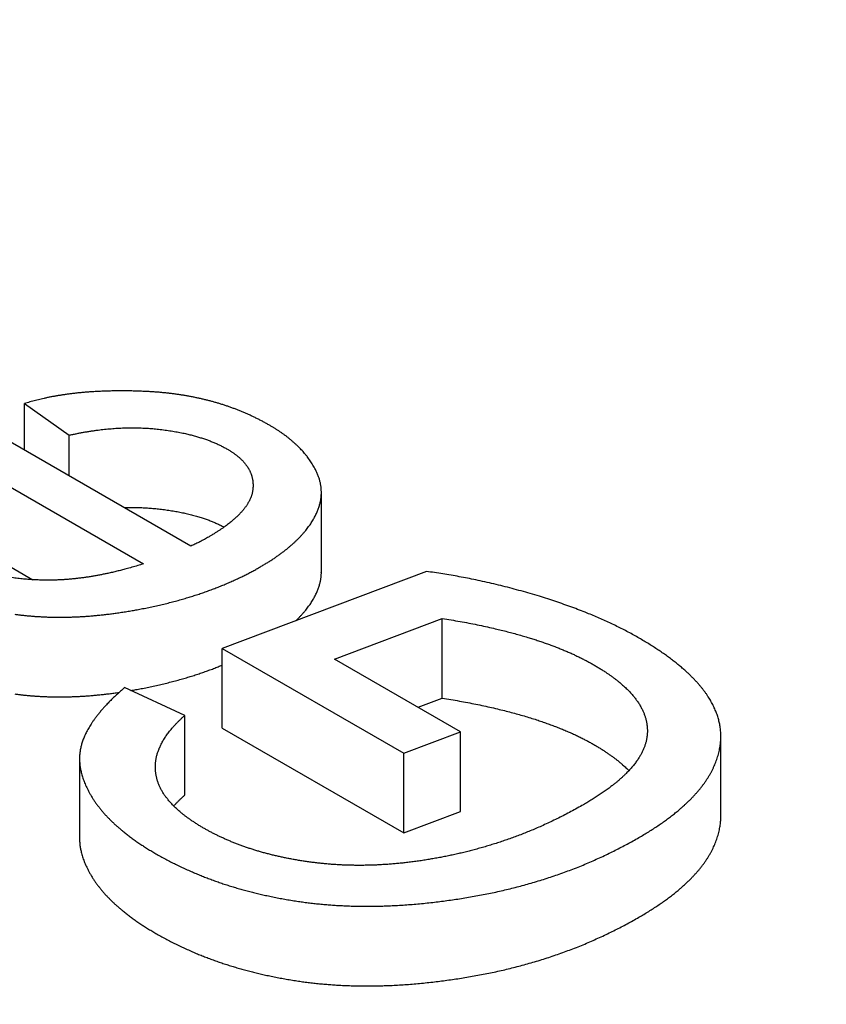
# Model space of a CAD drawing. Units: millimetres. Extents: x -66 to 845, y -670 to 142.
# Drawn here: x 511 to 513, y -574 to -572 of the extents above; entities that cross this region are included whole.
import ezdxf

# ---------------------------------------------------------------- set-up
doc = ezdxf.new("R2010")
doc.units = ezdxf.units.MM

msp = doc.modelspace()

# ---------------------------------------------------------------- linework, layer by layer
at = {"color": 7, "linetype": 'Continuous', "lineweight": 25}
for p, q in [((511.4945, -572.8769), (511.5859, -572.9417)), ((511.4945, -572.9724), (511.4945, -572.8769)), ((511.8348, -573.1689), (511.3822, -572.9076)), ((511.5859, -573.0252), (511.5859, -572.9417)), ((511.3932, -573.0062), (511.7382, -573.2053)), ((512.1025, -573.2223), (512.1025, -573.0589)), ((511.3932, -573.1695), (511.5118, -573.238)), ((512.3175, -573.221), (511.8996, -573.3788)), ((512.1294, -573.4005), (512.35, -573.3173)), ((512.35, -573.4806), (512.35, -573.3173)), ((511.8996, -573.3788), (512.2712, -573.5933)), ((511.8996, -573.5421), (511.8996, -573.3788)), ((512.3876, -573.5495), (512.1294, -573.4005)), ((511.8227, -573.5161), (511.6994, -573.459)), ((512.3005, -573.4992), (512.35, -573.4806)), ((511.8227, -573.6794), (511.8227, -573.5161)), ((511.8996, -573.5421), (512.2712, -573.7566)), ((512.2712, -573.5933), (512.3876, -573.5495)), ((512.3876, -573.7128), (512.3876, -573.5495)), ((512.9207, -573.7222), (512.9207, -573.5589)), ((512.2712, -573.7566), (512.2712, -573.5933)), ((511.6072, -573.6047), (511.6072, -573.768)), ((512.2712, -573.7566), (512.3876, -573.7128))]:
    msp.add_line(p, q, dxfattribs=at)
for points, knots in [([(601.2401, -582.8946), (601.2328, -582.7525), (601.2029, -582.1708), (601.1019, -581.1506), (600.9366, -579.8348), (600.7205, -578.5211), (600.4579, -577.2099), (600.1476, -575.9018), (599.7902, -574.5972), (599.3855, -573.2968), (598.9336, -572.0009), (598.4347, -570.7103), (597.8889, -569.4253), (597.2964, -568.1467), (596.6572, -566.875), (595.9718, -565.6108), (595.2402, -564.3548), (594.4628, -563.1074), (593.6398, -561.8694), (592.7717, -560.6413), (591.8587, -559.4238), (590.9013, -558.2175), (589.8998, -557.0229), (588.8548, -555.8407), (587.7667, -554.6714), (586.6361, -553.5156), (585.4634, -552.3739), (584.2491, -551.2469), (582.994, -550.135), (581.6985, -549.0388), (580.3633, -547.9588), (578.9889, -546.8956), (577.5761, -545.8496), (576.1255, -544.8213), (574.6378, -543.8111), (573.1136, -542.8196), (571.5537, -541.8471), (569.9588, -540.8941), (568.3297, -539.9611), (566.667, -539.0484), (564.9715, -538.1565), (563.2441, -537.2857), (561.4855, -536.4363), (559.6964, -535.6089), (557.8778, -534.8037), (556.0304, -534.0211), (554.1551, -533.2615), (552.2527, -532.5251), (550.324, -531.8122), (548.37, -531.1232), (546.3914, -530.4584), (544.3893, -529.8181), (542.3644, -529.2025), (540.3177, -528.6118), (538.2501, -528.0464), (536.1625, -527.5065), (534.0558, -526.9924), (531.9311, -526.5041), (529.7891, -526.042), (527.6309, -525.6062), (525.4575, -525.197), (523.2697, -524.8144), (521.0686, -524.4587), (518.8551, -524.1301), (516.6302, -523.8284), (514.3948, -523.5548), (512.251, -523.3169), (510.8487, -523.1839), (510.1979, -523.1221)], [0, 0, 0, 0, 0.004899, 0.02005, 0.035204, 0.050364, 0.065532, 0.080708, 0.095894, 0.111092, 0.126302, 0.141524, 0.156759, 0.172008, 0.187271, 0.202546, 0.217834, 0.233134, 0.248446, 0.263769, 0.279102, 0.294445, 0.309796, 0.325154, 0.34052, 0.355892, 0.371268, 0.38665, 0.402035, 0.417424, 0.432815, 0.448209, 0.463604, 0.479, 0.494397, 0.509795, 0.525193, 0.54059, 0.555988, 0.571384, 0.586781, 0.602176, 0.61757, 0.632963, 0.648356, 0.663746, 0.679136, 0.694525, 0.709912, 0.725298, 0.740683, 0.756066, 0.771448, 0.786829, 0.802209, 0.817588, 0.832965, 0.848342, 0.863718, 0.879092, 0.894466, 0.909839, 0.925211, 0.940582, 0.955952, 0.971322, 0.986692, 1, 1, 1, 1]), ([(522.1132, -575.8413), (522.1059, -575.8247), (522.0464, -575.6895), (521.9225, -575.4374), (521.7405, -575.0854), (521.5444, -574.7358), (521.336, -574.3885), (521.1147, -574.0437), (520.8809, -573.7015), (520.6346, -573.3623), (520.3759, -573.026), (520.105, -572.6929), (519.8219, -572.3631), (519.5268, -572.0368), (519.2198, -571.7142), (518.9011, -571.3954), (518.5707, -571.0806), (518.229, -570.7699), (517.8759, -570.4635), (517.5117, -570.1615), (517.1366, -569.864), (516.7507, -569.5713), (516.3543, -569.2833), (515.9474, -569.0004), (515.5303, -568.7225), (515.1032, -568.4498), (514.6662, -568.1825), (514.2197, -567.9206), (513.7637, -567.6643), (513.2985, -567.4136), (512.8243, -567.1688), (512.3413, -566.9299), (511.8498, -566.6969), (511.3496, -566.4703), (510.9269, -566.2854), (510.668, -566.1786), (510.5814, -566.1429)], [0, 0, 0, 0, 0.004251, 0.034689, 0.065152, 0.095637, 0.126146, 0.156676, 0.187226, 0.217795, 0.248382, 0.278985, 0.309603, 0.340234, 0.370877, 0.40153, 0.432192, 0.462862, 0.493538, 0.524219, 0.554905, 0.585594, 0.616285, 0.646979, 0.677674, 0.708369, 0.739064, 0.769759, 0.800454, 0.831147, 0.861839, 0.892529, 0.923217, 0.953904, 0.984588, 1, 1, 1, 1]), ([(511.7399, -572.852), (511.7361, -572.8518), (511.7285, -572.8515), (511.7173, -572.8512), (511.7061, -572.851), (511.6951, -572.8509), (511.6843, -572.851), (511.6736, -572.8511), (511.6631, -572.8514), (511.653, -572.8517), (511.6435, -572.8522), (511.6344, -572.8527), (511.6254, -572.8533), (511.6166, -572.854), (511.6078, -572.8548), (511.5992, -572.8557), (511.5911, -572.8567), (511.5834, -572.8577), (511.5761, -572.8587), (511.569, -572.8598), (511.5619, -572.8609), (511.555, -572.8621), (511.5481, -572.8634), (511.5413, -572.8648), (511.5348, -572.8662), (511.5286, -572.8676), (511.5228, -572.869), (511.517, -572.8705), (511.5112, -572.872), (511.5056, -572.8736), (511.5, -572.8752), (511.4963, -572.8763), (511.4945, -572.8769)], [0, 0, 0, 0, 0.045342, 0.090049, 0.134134, 0.177612, 0.220497, 0.262805, 0.304553, 0.345757, 0.382306, 0.418444, 0.454184, 0.489538, 0.524523, 0.559151, 0.593438, 0.623172, 0.652667, 0.681935, 0.710985, 0.73983, 0.768481, 0.79695, 0.825248, 0.850524, 0.875681, 0.900727, 0.925674, 0.950528, 0.975301, 1, 1, 1, 1]), ([(511.9963, -572.9213), (511.9942, -572.9201), (511.9899, -572.9177), (511.9834, -572.9141), (511.9768, -572.9107), (511.9702, -572.9073), (511.9635, -572.9041), (511.9569, -572.901), (511.9504, -572.898), (511.9439, -572.8952), (511.9373, -572.8925), (511.9307, -572.8899), (511.9241, -572.8873), (511.9174, -572.8849), (511.9106, -572.8825), (511.9038, -572.8802), (511.8969, -572.878), (511.89, -572.8759), (511.8831, -572.8739), (511.8762, -572.872), (511.8692, -572.8702), (511.8621, -572.8685), (511.8549, -572.8668), (511.8477, -572.8652), (511.8403, -572.8637), (511.8329, -572.8623), (511.8255, -572.8609), (511.8181, -572.8597), (511.8106, -572.8586), (511.8031, -572.8575), (511.7955, -572.8565), (511.7878, -572.8556), (511.78, -572.8548), (511.7721, -572.854), (511.7641, -572.8534), (511.7561, -572.8528), (511.748, -572.8524), (511.7426, -572.8521), (511.7399, -572.852)], [0, 0, 0, 0, 0.03115, 0.062048, 0.092708, 0.123139, 0.153355, 0.183366, 0.211486, 0.239446, 0.267257, 0.294928, 0.322472, 0.3499, 0.377222, 0.40445, 0.431596, 0.458671, 0.485205, 0.511694, 0.538148, 0.564579, 0.591478, 0.618378, 0.645289, 0.672224, 0.699195, 0.725731, 0.752324, 0.778985, 0.805726, 0.833106, 0.860591, 0.888194, 0.915925, 0.943796, 0.971817, 1, 1, 1, 1]), ([(511.5859, -572.9417), (511.5883, -572.9412), (511.5931, -572.9401), (511.6004, -572.9386), (511.6077, -572.9372), (511.6151, -572.9358), (511.6225, -572.9345), (511.63, -572.9333), (511.6375, -572.9322), (511.6448, -572.9312), (511.6517, -572.9304), (511.6583, -572.9296), (511.665, -572.929), (511.6717, -572.9284), (511.6784, -572.9279), (511.6852, -572.9274), (511.692, -572.9271), (511.6984, -572.9268), (511.7046, -572.9267), (511.7104, -572.9266), (511.7162, -572.9265), (511.7221, -572.9266), (511.7279, -572.9267), (511.7337, -572.9269), (511.7395, -572.9271), (511.7453, -572.9274), (511.7512, -572.9278), (511.7571, -572.9283), (511.763, -572.9289), (511.7669, -572.9293), (511.7689, -572.9295)], [0, 0, 0, 0, 0.0413632, 0.0827325, 0.124101, 0.1654632, 0.2070488, 0.2486427, 0.2902355, 0.3318198, 0.3680436, 0.4042742, 0.4405042, 0.4767271, 0.5131899, 0.549661, 0.5861315, 0.6225933, 0.6537595, 0.6849317, 0.7161036, 0.7472694, 0.7785629, 0.8098564, 0.8409071, 0.8719577, 0.9039646, 0.9359789, 0.9679932, 1, 1, 1, 1]), ([(511.7689, -572.9295), (511.7712, -572.9297), (511.7756, -572.9303), (511.7823, -572.9311), (511.7888, -572.932), (511.7951, -572.933), (511.8012, -572.934), (511.8071, -572.9351), (511.8129, -572.9362), (511.8185, -572.9373), (511.8237, -572.9384), (511.8287, -572.9396), (511.8333, -572.9407), (511.8378, -572.9418), (511.8422, -572.943), (511.8466, -572.9442), (511.8508, -572.9455), (511.855, -572.9468), (511.8591, -572.9481), (511.8631, -572.9494), (511.867, -572.9508), (511.8709, -572.9522), (511.8747, -572.9536), (511.8784, -572.9551), (511.8821, -572.9566), (511.8857, -572.9582), (511.8893, -572.9598), (511.8929, -572.9614), (511.8964, -572.9632), (511.9, -572.9649), (511.9034, -572.9667), (511.9068, -572.9686), (511.909, -572.9698), (511.9101, -572.9704)], [0, 0, 0, 0, 0.043148, 0.085503, 0.127065, 0.167832, 0.207803, 0.246282, 0.283988, 0.320924, 0.357131, 0.388891, 0.420156, 0.450968, 0.481367, 0.511391, 0.541081, 0.570472, 0.599594, 0.628473, 0.657135, 0.685607, 0.713917, 0.742089, 0.770151, 0.798127, 0.826028, 0.855181, 0.884264, 0.913282, 0.94224, 0.971144, 1, 1, 1, 1]), ([(512.0903, -573.0119), (512.0895, -573.0104), (512.0879, -573.0074), (512.0853, -573.0029), (512.0825, -572.9985), (512.0796, -572.9941), (512.0765, -572.9897), (512.0733, -572.9854), (512.07, -572.9813), (512.0666, -572.9773), (512.0632, -572.9734), (512.0596, -572.9696), (512.0559, -572.9659), (512.0521, -572.9621), (512.0481, -572.9584), (512.044, -572.9548), (512.0397, -572.9512), (512.0353, -572.9476), (512.0308, -572.944), (512.0261, -572.9405), (512.0213, -572.9372), (512.0165, -572.9339), (512.0116, -572.9307), (512.0067, -572.9275), (512.0016, -572.9244), (511.9981, -572.9224), (511.9963, -572.9213)], [0, 0, 0, 0, 0.044398, 0.088691, 0.132899, 0.177041, 0.221138, 0.265208, 0.309274, 0.349681, 0.390119, 0.430605, 0.471155, 0.511787, 0.552519, 0.593368, 0.634352, 0.675491, 0.716801, 0.758301, 0.800009, 0.839542, 0.879292, 0.919275, 0.959506, 1, 1, 1, 1]), ([(511.9101, -572.9704), (511.9109, -572.9709), (511.9126, -572.9719), (511.9151, -572.9734), (511.9175, -572.975), (511.9198, -572.9765), (511.9221, -572.978), (511.9243, -572.9796), (511.9264, -572.9812), (511.9285, -572.9827), (511.9306, -572.9844), (511.9326, -572.986), (511.9345, -572.9877), (511.9363, -572.9893), (511.9381, -572.991), (511.9398, -572.9927), (511.9415, -572.9944), (511.943, -572.9961), (511.9445, -572.9978), (511.946, -572.9996), (511.9474, -573.0013), (511.9487, -573.0031), (511.9499, -573.0048), (511.9511, -573.0065), (511.9522, -573.0082), (511.9532, -573.0099), (511.9542, -573.0117), (511.9552, -573.0135), (511.9561, -573.0154), (511.957, -573.0174), (511.9578, -573.0193), (511.9586, -573.0213), (511.9592, -573.0232), (511.9598, -573.0252), (511.9604, -573.0271), (511.9609, -573.0291), (511.9613, -573.0311), (511.9617, -573.0331), (511.962, -573.0352), (511.9622, -573.0373), (511.9624, -573.0394), (511.9625, -573.0415), (511.9626, -573.0437), (511.9626, -573.0459), (511.9625, -573.0481), (511.9624, -573.0504), (511.9622, -573.0519), (511.9622, -573.0526)], [0, 0, 0, 0, 0.0232668, 0.0463053, 0.0691179, 0.0917069, 0.1140742, 0.1362216, 0.1581511, 0.1798641, 0.2023805, 0.2246658, 0.2467412, 0.2686325, 0.2903658, 0.3119669, 0.3334617, 0.3548756, 0.3762342, 0.3975625, 0.4188825, 0.4402102, 0.4603403, 0.4805042, 0.5007151, 0.5209861, 0.5413304, 0.5630024, 0.5847874, 0.6067052, 0.6287837, 0.6510519, 0.6735394, 0.6949696, 0.7166463, 0.7385949, 0.7608409, 0.7834095, 0.8063173, 0.8295655, 0.8531538, 0.8770822, 0.9013512, 0.9255185, 0.9500151, 0.974842, 1, 1, 1, 1]), ([(512.0856, -573.1152), (512.0863, -573.1139), (512.0877, -573.1115), (512.0897, -573.1078), (512.0915, -573.1042), (512.0932, -573.1005), (512.0948, -573.0969), (512.0961, -573.0933), (512.0974, -573.0897), (512.0985, -573.0861), (512.0994, -573.0827), (512.1002, -573.0794), (512.1009, -573.0762), (512.1014, -573.073), (512.1018, -573.0698), (512.1022, -573.0666), (512.1024, -573.0634), (512.1025, -573.0603), (512.1025, -573.0571), (512.1023, -573.0539), (512.1021, -573.0507), (512.1018, -573.0476), (512.1013, -573.0444), (512.1008, -573.0412), (512.1001, -573.0381), (512.0993, -573.0349), (512.0984, -573.0317), (512.0974, -573.0284), (512.0962, -573.0251), (512.0949, -573.0218), (512.0935, -573.0185), (512.092, -573.0152), (512.0909, -573.013), (512.0903, -573.0119)], [0, 0, 0, 0, 0.036765, 0.073269, 0.109527, 0.145553, 0.181362, 0.216336, 0.251131, 0.285761, 0.320242, 0.350915, 0.381493, 0.411987, 0.442408, 0.472769, 0.50308, 0.533354, 0.563602, 0.593837, 0.624069, 0.654312, 0.684578, 0.714877, 0.745223, 0.775626, 0.8061, 0.838113, 0.87023, 0.902464, 0.934828, 0.967336, 1, 1, 1, 1]), ([(511.9622, -573.0526), (511.9621, -573.0533), (511.9619, -573.0547), (511.9616, -573.0567), (511.9612, -573.0588), (511.9607, -573.0609), (511.9602, -573.063), (511.9595, -573.0651), (511.9588, -573.0671), (511.9581, -573.0691), (511.9573, -573.0711), (511.9564, -573.073), (511.9555, -573.075), (511.9545, -573.077), (511.9534, -573.079), (511.9522, -573.081), (511.951, -573.0831), (511.9497, -573.0852), (511.9482, -573.0872), (511.9467, -573.0893), (511.945, -573.0916), (511.9431, -573.094), (511.941, -573.0966), (511.9387, -573.0992), (511.9364, -573.1017), (511.9341, -573.1041), (511.9318, -573.1065), (511.9293, -573.1088), (511.9268, -573.1112), (511.9241, -573.1136), (511.9211, -573.1162), (511.9178, -573.119), (511.9141, -573.122), (511.9101, -573.125), (511.906, -573.1281), (511.9015, -573.1313), (511.8968, -573.1345), (511.8918, -573.1379), (511.8866, -573.1412), (511.8812, -573.1446), (511.8755, -573.1481), (511.8715, -573.1504), (511.8695, -573.1515)], [0, 0, 0, 0, 0.017724, 0.035614, 0.05367, 0.071895, 0.090289, 0.108854, 0.127591, 0.14492, 0.1624, 0.180049, 0.19789, 0.215944, 0.234235, 0.252787, 0.271621, 0.290762, 0.310232, 0.330053, 0.350246, 0.374549, 0.399428, 0.424918, 0.451052, 0.473757, 0.496973, 0.520722, 0.545036, 0.569944, 0.595479, 0.62642, 0.658328, 0.691254, 0.725254, 0.761088, 0.798073, 0.8362, 0.875462, 0.915854, 0.957369, 1, 1, 1, 1]), ([(511.6984, -573.0901), (511.7001, -573.0901), (511.7039, -573.09), (511.7098, -573.0899), (511.7161, -573.0898), (511.7224, -573.0899), (511.7287, -573.09), (511.7347, -573.0902), (511.7406, -573.0905), (511.7463, -573.0908), (511.752, -573.0912), (511.7576, -573.0917), (511.7633, -573.0922), (511.767, -573.0926), (511.7689, -573.0928)], [0, 0, 0, 0, 0.071966, 0.161437, 0.250552, 0.339354, 0.427888, 0.516199, 0.596994, 0.677676, 0.758281, 0.838846, 0.919406, 1, 1, 1, 1]), ([(511.7689, -573.0928), (511.7709, -573.093), (511.775, -573.0935), (511.781, -573.0943), (511.787, -573.0951), (511.7928, -573.096), (511.7986, -573.0969), (511.8042, -573.0979), (511.8097, -573.0989), (511.8151, -573.0999), (511.8205, -573.1011), (511.8258, -573.1022), (511.8311, -573.1035), (511.8363, -573.1048), (511.8414, -573.1061), (511.8465, -573.1075), (511.8514, -573.109), (511.8561, -573.1104), (511.8605, -573.1118), (511.8646, -573.1132), (511.8686, -573.1147), (511.8726, -573.1162), (511.8766, -573.1177), (511.8804, -573.1193), (511.8842, -573.1209), (511.888, -573.1225), (511.8918, -573.1243), (511.8956, -573.1261), (511.8993, -573.1279), (511.9019, -573.1292), (511.9032, -573.1299), (511.9033, -573.13)], [0, 0, 0, 0, 0.041293, 0.082162, 0.122618, 0.162675, 0.202349, 0.240953, 0.279214, 0.317147, 0.354765, 0.392842, 0.430623, 0.468125, 0.505364, 0.542358, 0.579123, 0.615678, 0.647505, 0.679196, 0.710764, 0.742221, 0.773579, 0.804851, 0.836049, 0.867186, 0.899754, 0.932283, 0.964788, 0.997284, 1, 1, 1, 1]), ([(511.9778, -573.2114), (511.9801, -573.21), (511.9846, -573.2074), (511.9913, -573.2033), (511.9977, -573.1993), (512.004, -573.1952), (512.0101, -573.191), (512.0159, -573.1869), (512.0215, -573.1828), (512.0267, -573.1789), (512.0316, -573.175), (512.0364, -573.1711), (512.041, -573.1671), (512.0454, -573.1632), (512.0497, -573.1592), (512.0538, -573.1552), (512.0578, -573.1512), (512.0616, -573.1472), (512.0652, -573.1431), (512.0687, -573.139), (512.072, -573.135), (512.075, -573.131), (512.0779, -573.1271), (512.0806, -573.1231), (512.0832, -573.1192), (512.0848, -573.1165), (512.0856, -573.1152)], [0, 0, 0, 0, 0.048657, 0.0968364, 0.1445534, 0.1918236, 0.2386629, 0.2850878, 0.3311151, 0.3729723, 0.4145234, 0.4557822, 0.4967629, 0.5374799, 0.5779478, 0.6181814, 0.658196, 0.6980069, 0.7376296, 0.7770799, 0.8163738, 0.8532937, 0.8901024, 0.9268138, 0.9634417, 1, 1, 1, 1]), ([(511.8695, -573.1515), (511.8681, -573.1524), (511.8653, -573.154), (511.8608, -573.1564), (511.8561, -573.1589), (511.8516, -573.1612), (511.8473, -573.1633), (511.8432, -573.1652), (511.8391, -573.1671), (511.8362, -573.1683), (511.8348, -573.1689)], [0, 0, 0, 0, 0.129958, 0.263461, 0.400837, 0.541705, 0.654254, 0.768079, 0.883267, 1, 1, 1, 1]), ([(511.5165, -573.2382), (511.5145, -573.2381), (511.5105, -573.2379), (511.5045, -573.2375), (511.4985, -573.237), (511.4926, -573.2365), (511.4866, -573.2359), (511.4806, -573.2353), (511.4747, -573.2345), (511.4687, -573.2337), (511.4628, -573.2328), (511.4572, -573.2319), (511.4519, -573.231), (511.4468, -573.23), (511.4417, -573.229), (511.4367, -573.2279), (511.4317, -573.2268), (511.4268, -573.2256), (511.4219, -573.2243), (511.4171, -573.223), (511.4123, -573.2217), (511.4075, -573.2202), (511.4029, -573.2187), (511.3985, -573.2173), (511.3943, -573.2158), (511.3904, -573.2144), (511.3866, -573.2129), (511.3828, -573.2115), (511.3789, -573.2099), (511.3749, -573.2081), (511.3708, -573.2063), (511.3667, -573.2044), (511.3628, -573.2025), (511.3588, -573.2005), (511.355, -573.1985), (511.3512, -573.1964), (511.3487, -573.195), (511.3475, -573.1943)], [0, 0, 0, 0, 0.031861, 0.063729, 0.0956, 0.127468, 0.159327, 0.191488, 0.223659, 0.255833, 0.288003, 0.320163, 0.3484, 0.376642, 0.404885, 0.433121, 0.461361, 0.489607, 0.517852, 0.546092, 0.574333, 0.60258, 0.630828, 0.659069, 0.683293, 0.707522, 0.731754, 0.755984, 0.780208, 0.807591, 0.83498, 0.86237, 0.889753, 0.917312, 0.944876, 0.972441, 1, 1, 1, 1]), ([(511.7382, -573.2053), (511.7342, -573.2066), (511.7264, -573.209), (511.7144, -573.2125), (511.7034, -573.2156), (511.6932, -573.2183), (511.6839, -573.2206), (511.6746, -573.2228), (511.6658, -573.2248), (511.6576, -573.2265), (511.65, -573.228), (511.6424, -573.2295), (511.6347, -573.2308), (511.6269, -573.2321), (511.6191, -573.2332), (511.6112, -573.2343), (511.6036, -573.2352), (511.5963, -573.236), (511.5892, -573.2367), (511.5821, -573.2373), (511.5757, -573.2378), (511.5701, -573.2381), (511.5653, -573.2383), (511.5605, -573.2385), (511.5558, -573.2387), (511.551, -573.2388), (511.5458, -573.2389), (511.5403, -573.2389), (511.5343, -573.2388), (511.5284, -573.2387), (511.5224, -573.2385), (511.5185, -573.2383), (511.5165, -573.2382)], [0, 0, 0, 0, 0.0576866, 0.1153793, 0.1730639, 0.2165462, 0.2600368, 0.3035259, 0.3470062, 0.3815602, 0.4161201, 0.4506792, 0.4852322, 0.5200007, 0.5547771, 0.5895525, 0.6243197, 0.6552594, 0.6862061, 0.7171521, 0.7480909, 0.7688201, 0.7895505, 0.8102797, 0.8308178, 0.8513573, 0.8718954, 0.8975109, 0.923135, 0.9487616, 0.974385, 1, 1, 1, 1]), ([(511.7364, -573.2972), (511.7406, -573.2964), (511.749, -573.2947), (511.7614, -573.2921), (511.7737, -573.2893), (511.7858, -573.2864), (511.7977, -573.2834), (511.8094, -573.2802), (511.8207, -573.277), (511.8314, -573.2738), (511.8417, -573.2706), (511.8519, -573.2673), (511.862, -573.2638), (511.8719, -573.2603), (511.8816, -573.2567), (511.8913, -573.253), (511.9008, -573.2491), (511.9101, -573.2452), (511.9193, -573.2411), (511.9284, -573.237), (511.9372, -573.2328), (511.9457, -573.2287), (511.9539, -573.2245), (511.962, -573.2202), (511.97, -573.2158), (511.9752, -573.2128), (511.9778, -573.2114)], [0, 0, 0, 0, 0.046611, 0.092908, 0.13891, 0.184639, 0.230116, 0.275363, 0.320401, 0.361521, 0.4025, 0.443356, 0.484104, 0.524763, 0.565348, 0.605877, 0.646366, 0.686832, 0.727292, 0.767761, 0.808257, 0.846477, 0.884748, 0.923084, 0.961497, 1, 1, 1, 1]), ([(512.0856, -573.2785), (512.0863, -573.2772), (512.0877, -573.2748), (512.0897, -573.2712), (512.0915, -573.2675), (512.0932, -573.2638), (512.0948, -573.2602), (512.0961, -573.2566), (512.0974, -573.253), (512.0985, -573.2494), (512.0994, -573.246), (512.1002, -573.2427), (512.1009, -573.2395), (512.1014, -573.2363), (512.1018, -573.2331), (512.1022, -573.2299), (512.1024, -573.2267), (512.1025, -573.2242), (512.1024, -573.2227), (512.1024, -573.2223)], [0, 0, 0, 0, 0.067359, 0.134241, 0.200672, 0.266678, 0.332288, 0.396366, 0.460116, 0.523564, 0.586739, 0.642938, 0.698962, 0.754832, 0.81057, 0.866195, 0.921731, 0.977198, 1, 1, 1, 1]), ([(512.549, -573.2719), (512.5428, -573.27), (512.5304, -573.2663), (512.5117, -573.261), (512.4931, -573.2559), (512.4745, -573.2511), (512.4559, -573.2466), (512.4374, -573.2423), (512.4194, -573.2384), (512.4019, -573.2349), (512.385, -573.2316), (512.3681, -573.2287), (512.3513, -573.2259), (512.3344, -573.2233), (512.3232, -573.2218), (512.3175, -573.221)], [0, 0, 0, 0, 0.084819, 0.168675, 0.251601, 0.333629, 0.414796, 0.495137, 0.57469, 0.646956, 0.718625, 0.789729, 0.860304, 0.930382, 1, 1, 1, 1]), ([(512.7534, -573.3577), (512.7497, -573.3556), (512.7424, -573.3515), (512.7312, -573.3453), (512.7197, -573.3393), (512.708, -573.3335), (512.6961, -573.3277), (512.684, -573.3222), (512.6718, -573.3167), (512.6594, -573.3114), (512.6459, -573.3058), (512.6313, -573.3001), (512.6155, -573.2941), (512.5994, -573.2883), (512.5829, -573.2827), (512.5661, -573.2772), (512.5547, -573.2737), (512.549, -573.2719)], [0, 0, 0, 0, 0.060759, 0.121628, 0.18264, 0.24383, 0.30523, 0.36577, 0.426577, 0.487679, 0.549109, 0.622708, 0.696862, 0.77162, 0.847032, 0.923143, 1, 1, 1, 1]), ([(512.0503, -573.3219), (512.0514, -573.3208), (512.054, -573.3183), (512.0577, -573.3145), (512.0616, -573.3105), (512.0652, -573.3064), (512.0687, -573.3023), (512.072, -573.2983), (512.075, -573.2943), (512.0779, -573.2904), (512.0806, -573.2864), (512.0832, -573.2825), (512.0848, -573.2798), (512.0856, -573.2785)], [0, 0, 0, 0, 0.082311, 0.178485, 0.274169, 0.369401, 0.464219, 0.55866, 0.647396, 0.735865, 0.824099, 0.912133, 1, 1, 1, 1]), ([(511.4748, -573.3087), (511.4771, -573.309), (511.4818, -573.3096), (511.489, -573.3105), (511.4961, -573.3113), (511.5033, -573.3119), (511.5105, -573.3126), (511.5182, -573.3131), (511.5264, -573.3136), (511.535, -573.3141), (511.5437, -573.3144), (511.5525, -573.3146), (511.5614, -573.3147), (511.5704, -573.3147), (511.5794, -573.3146), (511.5885, -573.3144), (511.5977, -573.3141), (511.6069, -573.3137), (511.6162, -573.3131), (511.6255, -573.3125), (511.6349, -573.3117), (511.6443, -573.3108), (511.6538, -573.3099), (511.6633, -573.3088), (511.6729, -573.3076), (511.6828, -573.3063), (511.6932, -573.3047), (511.7039, -573.3031), (511.7147, -573.3013), (511.7256, -573.2993), (511.7328, -573.2979), (511.7364, -573.2972)], [0, 0, 0, 0, 0.02731, 0.054635, 0.081986, 0.109374, 0.136807, 0.164297, 0.196782, 0.229376, 0.262096, 0.294956, 0.32865, 0.362524, 0.396594, 0.430876, 0.465386, 0.500139, 0.53515, 0.570433, 0.606002, 0.641871, 0.678054, 0.714564, 0.751412, 0.788612, 0.829951, 0.871745, 0.914009, 0.956756, 1, 1, 1, 1]), ([(512.35, -573.3173), (512.3561, -573.3183), (512.3684, -573.3202), (512.3865, -573.3234), (512.4043, -573.3267), (512.4216, -573.3301), (512.4386, -573.3337), (512.454, -573.3372), (512.4679, -573.3405), (512.4804, -573.3436), (512.4926, -573.3468), (512.5046, -573.35), (512.5164, -573.3534), (512.5274, -573.3567), (512.5376, -573.3599), (512.5471, -573.3629), (512.5564, -573.3661), (512.5655, -573.3693), (512.5744, -573.3726), (512.5831, -573.3758), (512.5915, -573.3792), (512.5998, -573.3826), (512.6079, -573.3861), (512.616, -573.3896), (512.6239, -573.3933), (512.6316, -573.397), (512.6392, -573.4008), (512.6466, -573.4046), (512.6538, -573.4085), (512.6584, -573.4112), (512.6608, -573.4125)], [0, 0, 0, 0, 0.054083, 0.107295, 0.159654, 0.21118, 0.26189, 0.311807, 0.350484, 0.388695, 0.426451, 0.463764, 0.500645, 0.537107, 0.567971, 0.598545, 0.62884, 0.658863, 0.688625, 0.717609, 0.746358, 0.774882, 0.80319, 0.831864, 0.860333, 0.888608, 0.916702, 0.944624, 0.972386, 1, 1, 1, 1]), ([(512.9187, -573.5819), (512.919, -573.5804), (512.9195, -573.5773), (512.92, -573.5727), (512.9204, -573.5681), (512.9207, -573.5635), (512.9207, -573.559), (512.9207, -573.5545), (512.9204, -573.55), (512.9201, -573.5455), (512.9195, -573.541), (512.9188, -573.5365), (512.918, -573.532), (512.9169, -573.5275), (512.9157, -573.5229), (512.9144, -573.5184), (512.9129, -573.5139), (512.9112, -573.5094), (512.9094, -573.5049), (512.9074, -573.5005), (512.9053, -573.496), (512.903, -573.4915), (512.9005, -573.4871), (512.8979, -573.4826), (512.895, -573.478), (512.8919, -573.4733), (512.8884, -573.4684), (512.8848, -573.4636), (512.881, -573.4587), (512.8768, -573.4538), (512.8725, -573.4488), (512.8678, -573.4436), (512.8628, -573.4385), (512.8577, -573.4335), (512.8524, -573.4284), (512.8464, -573.423), (512.8399, -573.4173), (512.8328, -573.4114), (512.8253, -573.4055), (512.8175, -573.3995), (512.8094, -573.3935), (512.8008, -573.3875), (512.792, -573.3815), (512.7828, -573.3755), (512.7733, -573.3696), (512.7635, -573.3636), (512.7568, -573.3597), (512.7534, -573.3577)], [0, 0, 0, 0, 0.0183469, 0.0366309, 0.0548594, 0.0730396, 0.091179, 0.1089617, 0.1267192, 0.1444586, 0.1621869, 0.1802731, 0.1983628, 0.2164636, 0.234583, 0.2527287, 0.2709082, 0.2891288, 0.3073981, 0.3257235, 0.3441121, 0.3625713, 0.3811083, 0.39973, 0.4184434, 0.4391423, 0.4599695, 0.4809338, 0.5020439, 0.5233084, 0.5460393, 0.5689629, 0.5920885, 0.6154253, 0.6389823, 0.6627682, 0.6911068, 0.7197884, 0.7488261, 0.7782323, 0.808631, 0.8394383, 0.8706658, 0.9023251, 0.934427, 0.966982, 1, 1, 1, 1]), ([(511.7364, -573.4605), (511.7406, -573.4597), (511.749, -573.458), (511.7614, -573.4554), (511.7737, -573.4526), (511.7858, -573.4497), (511.7977, -573.4467), (511.8094, -573.4435), (511.8207, -573.4403), (511.8314, -573.4371), (511.8417, -573.4339), (511.8519, -573.4306), (511.862, -573.4272), (511.8719, -573.4236), (511.8816, -573.42), (511.8909, -573.4164), (511.8969, -573.414), (511.8996, -573.4128)], [0, 0, 0, 0, 0.0726327, 0.1447745, 0.2164578, 0.2877155, 0.3585807, 0.4290868, 0.4992673, 0.5633425, 0.6271988, 0.6908622, 0.754359, 0.8177155, 0.8809578, 0.9441123, 1, 1, 1, 1]), ([(512.6608, -573.4125), (512.6631, -573.4138), (512.6677, -573.4165), (512.6744, -573.4206), (512.6809, -573.4248), (512.687, -573.4288), (512.6924, -573.4325), (512.6974, -573.4361), (512.7022, -573.4397), (512.707, -573.4433), (512.7114, -573.4469), (512.7156, -573.4503), (512.7195, -573.4537), (512.7233, -573.4572), (512.727, -573.4606), (512.7306, -573.4642), (512.734, -573.4677), (512.7373, -573.4713), (512.7403, -573.4747), (512.7429, -573.4779), (512.7453, -573.4809), (512.7475, -573.4839), (512.7497, -573.4869), (512.7518, -573.49), (512.7538, -573.4932), (512.7558, -573.4965), (512.7577, -573.4998), (512.7594, -573.5032), (512.7609, -573.5064), (512.7623, -573.5094), (512.7635, -573.5123), (512.7645, -573.5152), (512.7655, -573.5181), (512.7664, -573.5208), (512.7671, -573.5234), (512.7677, -573.5259), (512.7682, -573.5283), (512.7687, -573.5307), (512.7691, -573.5332), (512.7695, -573.5358), (512.7698, -573.5386), (512.7701, -573.5417), (512.7702, -573.5447), (512.7702, -573.5478), (512.7702, -573.5498), (512.7702, -573.5508)], [0, 0, 0, 0, 0.036071, 0.072148, 0.108224, 0.144293, 0.17335, 0.202414, 0.23148, 0.260543, 0.289598, 0.315637, 0.34168, 0.367724, 0.393762, 0.419806, 0.445855, 0.471904, 0.497947, 0.518786, 0.53963, 0.560475, 0.581319, 0.602157, 0.624534, 0.646918, 0.669305, 0.691689, 0.714065, 0.732903, 0.751746, 0.770591, 0.789433, 0.808271, 0.824056, 0.839842, 0.855626, 0.871244, 0.886863, 0.902481, 0.921981, 0.941486, 0.960994, 0.9805, 1, 1, 1, 1]), ([(511.4748, -573.472), (511.4771, -573.4723), (511.4818, -573.473), (511.489, -573.4738), (511.4961, -573.4746), (511.5033, -573.4753), (511.5105, -573.4759), (511.5182, -573.4764), (511.5264, -573.4769), (511.535, -573.4774), (511.5437, -573.4777), (511.5525, -573.4779), (511.5614, -573.478), (511.5704, -573.478), (511.5794, -573.4779), (511.5885, -573.4777), (511.5977, -573.4774), (511.6069, -573.477), (511.6162, -573.4764), (511.6255, -573.4758), (511.6349, -573.475), (511.6443, -573.4741), (511.6538, -573.4732), (511.6633, -573.4721), (511.6729, -573.4709), (511.6812, -573.4698), (511.6864, -573.469), (511.6884, -573.4687)], [0, 0, 0, 0, 0.0336559, 0.0673306, 0.101037, 0.1347877, 0.1685955, 0.202473, 0.2425063, 0.2826741, 0.3229964, 0.3634929, 0.4050156, 0.4467603, 0.4887469, 0.530995, 0.5735238, 0.616352, 0.6594978, 0.7029791, 0.7468134, 0.7910175, 0.8356079, 0.8806006, 0.9260111, 0.9718546, 1, 1, 1, 1]), ([(511.6994, -573.459), (511.6965, -573.4615), (511.6908, -573.4665), (511.6826, -573.474), (511.6748, -573.4814), (511.6674, -573.4888), (511.6609, -573.4956), (511.6553, -573.5019), (511.6503, -573.5076), (511.6457, -573.5132), (511.6413, -573.5189), (511.6374, -573.5241), (511.6339, -573.5291), (511.6308, -573.5337), (511.628, -573.5383), (511.6253, -573.5428), (511.6228, -573.5474), (511.6205, -573.5518), (511.6184, -573.5561), (511.6165, -573.5603), (511.6149, -573.5645), (511.6133, -573.5687), (511.6124, -573.5715), (511.612, -573.5729)], [0, 0, 0, 0, 0.072219, 0.142998, 0.212365, 0.280348, 0.346982, 0.398414, 0.449052, 0.498916, 0.548026, 0.596403, 0.636176, 0.675469, 0.714298, 0.752678, 0.790625, 0.828154, 0.863173, 0.897851, 0.932204, 0.966248, 1, 1, 1, 1]), ([(511.7123, -573.4649), (511.7131, -573.4648), (511.7175, -573.4641), (511.7256, -573.4626), (511.7328, -573.4612), (511.7364, -573.4605)], [0, 0, 0, 0, 0.09623, 0.545502, 1, 1, 1, 1]), ([(512.35, -573.4806), (512.3559, -573.4815), (512.3677, -573.4834), (512.3851, -573.4865), (512.4022, -573.4896), (512.4189, -573.4929), (512.4352, -573.4963), (512.4512, -573.4998), (512.4664, -573.5034), (512.4808, -573.507), (512.4945, -573.5106), (512.5079, -573.5142), (512.521, -573.518), (512.5338, -573.522), (512.5457, -573.5258), (512.5567, -573.5295), (512.5669, -573.5331), (512.5769, -573.5368), (512.5867, -573.5406), (512.5963, -573.5444), (512.6056, -573.5483), (512.6144, -573.5522), (512.6229, -573.5561), (512.6308, -573.5599), (512.6386, -573.5638), (512.6462, -573.5677), (512.6536, -573.5717), (512.6584, -573.5745), (512.6608, -573.5758)], [0, 0, 0, 0, 0.051936, 0.10307, 0.153416, 0.202992, 0.251813, 0.299899, 0.347268, 0.390077, 0.432315, 0.473999, 0.515147, 0.555776, 0.595905, 0.629917, 0.663588, 0.696931, 0.729958, 0.762685, 0.795124, 0.82729, 0.856548, 0.885601, 0.91446, 0.943138, 0.971647, 1, 1, 1, 1]), ([(511.7636, -573.6364), (511.7635, -573.6353), (511.7632, -573.6333), (511.7628, -573.6301), (511.7626, -573.627), (511.7625, -573.6239), (511.7624, -573.6208), (511.7625, -573.6177), (511.7627, -573.6147), (511.763, -573.6118), (511.7634, -573.6088), (511.7638, -573.6058), (511.7644, -573.6028), (511.7651, -573.5996), (511.766, -573.5963), (511.767, -573.593), (511.768, -573.5897), (511.7693, -573.5864), (511.7706, -573.5831), (511.772, -573.5798), (511.7737, -573.5763), (511.7755, -573.5727), (511.7776, -573.5689), (511.7798, -573.5651), (511.7822, -573.5614), (511.7848, -573.5576), (511.7874, -573.5539), (511.7902, -573.5502), (511.7932, -573.5464), (511.7965, -573.5425), (511.8001, -573.5383), (511.8042, -573.5338), (511.8085, -573.5294), (511.813, -573.525), (511.8177, -573.5205), (511.821, -573.5176), (511.8227, -573.5161)], [0, 0, 0, 0, 0.024543, 0.049063, 0.073567, 0.098066, 0.122569, 0.147087, 0.170224, 0.19339, 0.216593, 0.23984, 0.26314, 0.289215, 0.315376, 0.341634, 0.367998, 0.394479, 0.421088, 0.447835, 0.474729, 0.50559, 0.536671, 0.567984, 0.599543, 0.631363, 0.662879, 0.694671, 0.726749, 0.759126, 0.798074, 0.837478, 0.877356, 0.917725, 0.958601, 1, 1, 1, 1]), ([(512.7702, -573.5508), (512.7701, -573.5518), (512.77, -573.5538), (512.7698, -573.5567), (512.7694, -573.5596), (512.769, -573.5626), (512.7685, -573.5655), (512.7678, -573.5684), (512.7671, -573.5714), (512.7662, -573.5743), (512.7653, -573.5773), (512.7642, -573.5802), (512.7631, -573.5833), (512.7618, -573.5863), (512.7604, -573.5894), (512.7589, -573.5924), (512.7573, -573.5953), (512.7558, -573.5981), (512.7543, -573.6007), (512.7525, -573.6035), (512.7504, -573.6067), (512.7481, -573.6101), (512.7456, -573.6134), (512.743, -573.6168), (512.7402, -573.6203), (512.7371, -573.6239), (512.7337, -573.6277), (512.7302, -573.6314), (512.7263, -573.6354), (512.722, -573.6396), (512.7172, -573.6441), (512.7123, -573.6484), (512.7074, -573.6525), (512.7025, -573.6566), (512.6978, -573.6602), (512.6936, -573.6634), (512.6884, -573.6673), (512.6818, -573.672), (512.6737, -573.6776), (512.6654, -573.683), (512.6569, -573.6884), (512.6482, -573.6937), (512.6423, -573.6971), (512.6394, -573.6989)], [0, 0, 0, 0, 0.017208, 0.034421, 0.051636, 0.068849, 0.086058, 0.103556, 0.12106, 0.138564, 0.156068, 0.173567, 0.192124, 0.210687, 0.229251, 0.247814, 0.266372, 0.28247, 0.298569, 0.314666, 0.336118, 0.357576, 0.379037, 0.400495, 0.421948, 0.446963, 0.471982, 0.497001, 0.522016, 0.552656, 0.5833, 0.61394, 0.642958, 0.671978, 0.700996, 0.722383, 0.74377, 0.786485, 0.829201, 0.871896, 0.914599, 0.957303, 1, 1, 1, 1]), ([(511.612, -573.5729), (511.6116, -573.5742), (511.6109, -573.5767), (511.6099, -573.5805), (511.6091, -573.5843), (511.6084, -573.5881), (511.6079, -573.5919), (511.6075, -573.5957), (511.6073, -573.5995), (511.6072, -573.6034), (511.6072, -573.6072), (511.6074, -573.6111), (511.6076, -573.6151), (511.6081, -573.6191), (511.6087, -573.6231), (511.6094, -573.6271), (511.6102, -573.6311), (511.6112, -573.6353), (511.6125, -573.6398), (511.614, -573.6446), (511.6157, -573.6493), (511.6175, -573.6541), (511.6196, -573.6589), (511.6219, -573.6641), (511.6246, -573.6695), (511.6277, -573.6753), (511.6311, -573.681), (511.6335, -573.6849), (511.6347, -573.6868)], [0, 0, 0, 0, 0.03299, 0.066019, 0.099103, 0.132255, 0.16549, 0.198226, 0.231069, 0.264033, 0.297129, 0.331051, 0.365137, 0.399399, 0.433851, 0.468503, 0.503368, 0.538457, 0.579692, 0.621262, 0.663185, 0.705475, 0.748148, 0.791218, 0.842507, 0.894387, 0.946878, 1, 1, 1, 1]), ([(512.6608, -573.5758), (512.6629, -573.5771), (512.6672, -573.5796), (512.6734, -573.5833), (512.6794, -573.5871), (512.6853, -573.591), (512.6909, -573.5948), (512.6963, -573.5986), (512.7013, -573.6023), (512.7061, -573.6059), (512.7108, -573.6096), (512.7152, -573.6133), (512.7193, -573.6168), (512.7229, -573.6201), (512.7263, -573.6232), (512.7294, -573.6263), (512.7313, -573.6283), (512.7322, -573.6292)], [0, 0, 0, 0, 0.077966, 0.154985, 0.231078, 0.30627, 0.380585, 0.454047, 0.522555, 0.590352, 0.657461, 0.723907, 0.789716, 0.844089, 0.898053, 0.951626, 1, 1, 1, 1]), ([(512.7528, -573.7664), (512.7562, -573.7644), (512.7631, -573.7604), (512.773, -573.7543), (512.7826, -573.7482), (512.7919, -573.7421), (512.8009, -573.7359), (512.8094, -573.7298), (512.8176, -573.7237), (512.8255, -573.7175), (512.8326, -573.7118), (512.8389, -573.7064), (512.8446, -573.7014), (512.85, -573.6964), (512.8552, -573.6914), (512.8603, -573.6863), (512.865, -573.6813), (512.8696, -573.6763), (512.874, -573.6713), (512.8782, -573.6663), (512.8822, -573.6612), (512.886, -573.656), (512.8897, -573.6508), (512.8931, -573.6456), (512.8964, -573.6404), (512.8994, -573.6352), (512.9022, -573.6301), (512.9048, -573.6249), (512.9072, -573.6196), (512.9094, -573.6143), (512.9115, -573.609), (512.9134, -573.6036), (512.915, -573.5982), (512.9165, -573.5928), (512.9177, -573.5874), (512.9184, -573.5838), (512.9187, -573.5819)], [0, 0, 0, 0, 0.039894, 0.079291, 0.118202, 0.156643, 0.194627, 0.231504, 0.267971, 0.304042, 0.339735, 0.368028, 0.396098, 0.423953, 0.451604, 0.479059, 0.505842, 0.532456, 0.558909, 0.585211, 0.611847, 0.638348, 0.664724, 0.690986, 0.717146, 0.74275, 0.768276, 0.793737, 0.819142, 0.845021, 0.870866, 0.896688, 0.922501, 0.948316, 0.974145, 1, 1, 1, 1]), ([(511.8614, -573.747), (511.8593, -573.7457), (511.855, -573.7432), (511.8487, -573.7394), (511.8426, -573.7354), (511.837, -573.7317), (511.8319, -573.7281), (511.8272, -573.7248), (511.8227, -573.7214), (511.8184, -573.7179), (511.8143, -573.7146), (511.8106, -573.7114), (511.8072, -573.7084), (511.8038, -573.7053), (511.8006, -573.7021), (511.7975, -573.6989), (511.7945, -573.6957), (511.7916, -573.6925), (511.789, -573.6894), (511.7867, -573.6865), (511.7847, -573.6839), (511.7827, -573.6812), (511.7808, -573.6785), (511.779, -573.6757), (511.7772, -573.6728), (511.7755, -573.6698), (511.7739, -573.6668), (511.7724, -573.6638), (511.771, -573.6608), (511.7697, -573.6578), (511.7685, -573.6548), (511.7674, -573.6518), (511.7664, -573.6487), (511.7656, -573.6456), (511.7648, -573.6426), (511.7642, -573.6395), (511.7638, -573.6374), (511.7636, -573.6364)], [0, 0, 0, 0, 0.041759, 0.083527, 0.125293, 0.16705, 0.200726, 0.234412, 0.268101, 0.301785, 0.335459, 0.364237, 0.393019, 0.421802, 0.450579, 0.479361, 0.508149, 0.536937, 0.565719, 0.588747, 0.611781, 0.634817, 0.657851, 0.680879, 0.705578, 0.730286, 0.754995, 0.779702, 0.804401, 0.82877, 0.853143, 0.877516, 0.901885, 0.926411, 0.950942, 0.975474, 1, 1, 1, 1]), ([(511.6347, -573.6868), (511.6359, -573.6886), (511.6383, -573.6922), (511.6421, -573.6976), (511.646, -573.703), (511.6502, -573.7083), (511.6546, -573.7136), (511.6592, -573.7188), (511.6639, -573.7239), (511.6687, -573.7287), (511.6734, -573.7334), (511.6784, -573.7381), (511.6835, -573.7428), (511.6887, -573.7474), (511.6946, -573.7523), (511.701, -573.7575), (511.708, -573.7629), (511.7153, -573.7683), (511.7228, -573.7737), (511.7306, -573.779), (511.7385, -573.7842), (511.7466, -573.7893), (511.755, -573.7944), (511.7607, -573.7978), (511.7636, -573.7994)], [0, 0, 0, 0, 0.042633, 0.085334, 0.128124, 0.171025, 0.214055, 0.257237, 0.30059, 0.340498, 0.380583, 0.420858, 0.461339, 0.502042, 0.542979, 0.592435, 0.642274, 0.692521, 0.743198, 0.794329, 0.845008, 0.896167, 0.947825, 1, 1, 1, 1]), ([(511.8001, -573.7016), (511.8009, -573.7007), (511.8029, -573.6985), (511.8063, -573.695), (511.8101, -573.6911), (511.8141, -573.6872), (511.8183, -573.6833), (511.8212, -573.6807), (511.8227, -573.6794)], [0, 0, 0, 0, 0.117548, 0.290233, 0.464766, 0.641202, 0.819596, 1, 1, 1, 1]), ([(512.6394, -573.6989), (512.6351, -573.7013), (512.6266, -573.7061), (512.6138, -573.7131), (512.601, -573.7199), (512.5883, -573.7263), (512.5756, -573.7325), (512.563, -573.7384), (512.5509, -573.7439), (512.5391, -573.749), (512.5277, -573.7537), (512.5164, -573.7582), (512.5052, -573.7626), (512.4939, -573.7667), (512.4827, -573.7707), (512.4715, -573.7746), (512.4603, -573.7782), (512.4491, -573.7817), (512.4379, -573.7851), (512.4267, -573.7883), (512.4158, -573.7913), (512.405, -573.7941), (512.3944, -573.7967), (512.3838, -573.7992), (512.3733, -573.8016), (512.3662, -573.803), (512.3627, -573.8038)], [0, 0, 0, 0, 0.053962, 0.106856, 0.158679, 0.209426, 0.259092, 0.307671, 0.355196, 0.397899, 0.43984, 0.481079, 0.521676, 0.561689, 0.601167, 0.640152, 0.678683, 0.716801, 0.754545, 0.791955, 0.829057, 0.863762, 0.898205, 0.932389, 0.966319, 1, 1, 1, 1]), ([(512.9187, -573.7452), (512.919, -573.7437), (512.9195, -573.7406), (512.92, -573.736), (512.9204, -573.7314), (512.9207, -573.7269), (512.9207, -573.7238), (512.9207, -573.7222), (512.9207, -573.7222)], [0, 0, 0, 0, 0.200642, 0.400598, 0.599945, 0.798765, 0.997138, 1, 1, 1, 1]), ([(512.0837, -573.8171), (512.0806, -573.8167), (512.0743, -573.8159), (512.065, -573.8145), (512.0558, -573.813), (512.0468, -573.8115), (512.0379, -573.8098), (512.0293, -573.8081), (512.0208, -573.8064), (512.0125, -573.8045), (512.0043, -573.8026), (511.9961, -573.8005), (511.988, -573.7984), (511.98, -573.7962), (511.9722, -573.7939), (511.9644, -573.7915), (511.9567, -573.7891), (511.9492, -573.7865), (511.9417, -573.7839), (511.9343, -573.7812), (511.927, -573.7784), (511.9198, -573.7755), (511.9127, -573.7725), (511.9056, -573.7694), (511.8988, -573.7663), (511.8922, -573.7632), (511.8859, -573.7602), (511.8797, -573.757), (511.8735, -573.7537), (511.8674, -573.7504), (511.8634, -573.7481), (511.8614, -573.747)], [0, 0, 0, 0, 0.037789, 0.075213, 0.112276, 0.148984, 0.185341, 0.220711, 0.25575, 0.290466, 0.324887, 0.359744, 0.394369, 0.428803, 0.463083, 0.497247, 0.531333, 0.565375, 0.59941, 0.633473, 0.667599, 0.701824, 0.736184, 0.770713, 0.805431, 0.837425, 0.869587, 0.901921, 0.934431, 0.967123, 1, 1, 1, 1]), ([(512.7528, -573.9297), (512.7562, -573.9277), (512.7631, -573.9237), (512.773, -573.9176), (512.7826, -573.9115), (512.7919, -573.9054), (512.8009, -573.8992), (512.8094, -573.8931), (512.8176, -573.887), (512.8255, -573.8808), (512.8326, -573.8751), (512.8389, -573.8697), (512.8446, -573.8647), (512.85, -573.8597), (512.8552, -573.8547), (512.8603, -573.8497), (512.865, -573.8446), (512.8696, -573.8397), (512.874, -573.8346), (512.8782, -573.8296), (512.8822, -573.8245), (512.886, -573.8193), (512.8897, -573.8141), (512.8931, -573.8089), (512.8964, -573.8037), (512.8994, -573.7985), (512.9022, -573.7934), (512.9048, -573.7882), (512.9072, -573.783), (512.9094, -573.7777), (512.9115, -573.7723), (512.9134, -573.7669), (512.915, -573.7615), (512.9165, -573.7561), (512.9177, -573.7507), (512.9184, -573.7471), (512.9187, -573.7452)], [0, 0, 0, 0, 0.039894, 0.079291, 0.118202, 0.156643, 0.194627, 0.231504, 0.267971, 0.304042, 0.339735, 0.368028, 0.396098, 0.423953, 0.451604, 0.479059, 0.505842, 0.532456, 0.558909, 0.585211, 0.611847, 0.638348, 0.664724, 0.690986, 0.717146, 0.74275, 0.768276, 0.793737, 0.819142, 0.845021, 0.870866, 0.896688, 0.922501, 0.948316, 0.974145, 1, 1, 1, 1]), ([(511.6072, -573.768), (511.6072, -573.7689), (511.6072, -573.771), (511.6074, -573.7745), (511.6076, -573.7784), (511.6081, -573.7824), (511.6087, -573.7864), (511.6094, -573.7904), (511.6102, -573.7944), (511.6112, -573.7986), (511.6125, -573.8031), (511.614, -573.8079), (511.6157, -573.8127), (511.6175, -573.8174), (511.6196, -573.8223), (511.6219, -573.8274), (511.6246, -573.8328), (511.6277, -573.8386), (511.6311, -573.8443), (511.6335, -573.8482), (511.6347, -573.8501)], [0, 0, 0, 0, 0.029458, 0.076298, 0.123364, 0.170675, 0.218247, 0.266096, 0.314238, 0.36269, 0.419627, 0.477029, 0.534917, 0.593312, 0.652237, 0.711709, 0.782529, 0.854166, 0.926648, 1, 1, 1, 1]), ([(512.4078, -573.888), (512.4129, -573.8871), (512.4229, -573.8853), (512.4378, -573.8825), (512.4526, -573.8795), (512.4673, -573.8763), (512.4818, -573.8729), (512.4962, -573.8694), (512.5105, -573.8656), (512.5249, -573.8617), (512.5394, -573.8575), (512.554, -573.8531), (512.5684, -573.8485), (512.5827, -573.8436), (512.5969, -573.8387), (512.6109, -573.8335), (512.6248, -573.8281), (512.6385, -573.8226), (512.6522, -573.8168), (512.6657, -573.8109), (512.679, -573.8048), (512.692, -573.7986), (512.7046, -573.7924), (512.7168, -573.7861), (512.729, -573.7797), (512.741, -573.7731), (512.7489, -573.7686), (512.7528, -573.7664)], [0, 0, 0, 0, 0.038549, 0.077022, 0.115437, 0.153811, 0.192161, 0.230502, 0.268853, 0.30723, 0.34748, 0.387795, 0.428194, 0.468696, 0.509318, 0.550079, 0.590997, 0.632088, 0.673369, 0.714859, 0.756572, 0.798525, 0.838315, 0.878345, 0.918628, 0.959176, 1, 1, 1, 1]), ([(511.7636, -573.7994), (511.7669, -573.8013), (511.7735, -573.8051), (511.7836, -573.8105), (511.7937, -573.8159), (511.804, -573.8211), (511.8144, -573.8261), (511.8249, -573.831), (511.8355, -573.8357), (511.8459, -573.8401), (511.856, -573.8443), (511.8658, -573.8482), (511.8758, -573.8519), (511.8858, -573.8556), (511.8959, -573.8591), (511.9061, -573.8625), (511.9164, -573.8658), (511.9268, -573.8689), (511.9372, -573.872), (511.9478, -573.8749), (511.9584, -573.8777), (511.9692, -573.8804), (511.98, -573.8829), (511.9913, -573.8855), (512.003, -573.8879), (512.0152, -573.8903), (512.0275, -573.8926), (512.0399, -573.8947), (512.0483, -573.896), (512.0525, -573.8967)], [0, 0, 0, 0, 0.0411069, 0.0819378, 0.1225072, 0.1628294, 0.2029193, 0.2427919, 0.2824623, 0.321946, 0.3572546, 0.3924366, 0.4275036, 0.4624671, 0.4973388, 0.5321306, 0.5668541, 0.6015214, 0.6361442, 0.6707346, 0.7053044, 0.7398657, 0.7744303, 0.8090102, 0.8470798, 0.885198, 0.9233804, 0.9616426, 1, 1, 1, 1]), ([(512.3627, -573.8038), (512.3592, -573.8045), (512.3522, -573.8059), (512.3416, -573.8079), (512.331, -573.8098), (512.3203, -573.8116), (512.3095, -573.8133), (512.2986, -573.8149), (512.2877, -573.8163), (512.2771, -573.8176), (512.2666, -573.8188), (512.2564, -573.8197), (512.2462, -573.8206), (512.2359, -573.8214), (512.2255, -573.822), (512.2151, -573.8226), (512.2047, -573.8229), (512.1947, -573.8232), (512.1851, -573.8233), (512.1759, -573.8233), (512.1667, -573.8232), (512.1575, -573.823), (512.1483, -573.8227), (512.1391, -573.8222), (512.13, -573.8217), (512.1208, -573.821), (512.1116, -573.8203), (512.1022, -573.8193), (512.0929, -573.8183), (512.0868, -573.8175), (512.0837, -573.8171)], [0, 0, 0, 0, 0.039214, 0.078434, 0.117653, 0.156866, 0.196284, 0.235709, 0.275133, 0.31455, 0.351035, 0.387526, 0.424017, 0.4605, 0.497229, 0.533966, 0.570703, 0.607431, 0.639834, 0.672244, 0.704653, 0.737056, 0.769598, 0.802141, 0.834417, 0.866693, 0.900015, 0.933346, 0.966677, 1, 1, 1, 1]), ([(511.6347, -573.8501), (511.6359, -573.8519), (511.6383, -573.8555), (511.6421, -573.8609), (511.646, -573.8663), (511.6502, -573.8716), (511.6546, -573.8769), (511.6592, -573.8821), (511.6639, -573.8872), (511.6687, -573.892), (511.6734, -573.8968), (511.6784, -573.9014), (511.6835, -573.9061), (511.6887, -573.9107), (511.6946, -573.9156), (511.701, -573.9208), (511.708, -573.9262), (511.7153, -573.9316), (511.7228, -573.937), (511.7306, -573.9423), (511.7385, -573.9475), (511.7466, -573.9526), (511.755, -573.9577), (511.7607, -573.9611), (511.7636, -573.9627)], [0, 0, 0, 0, 0.042633, 0.085334, 0.128124, 0.171025, 0.214055, 0.257237, 0.30059, 0.340498, 0.380583, 0.420858, 0.461339, 0.502042, 0.542979, 0.592435, 0.642274, 0.692521, 0.743198, 0.794329, 0.845008, 0.896167, 0.947825, 1, 1, 1, 1]), ([(512.0525, -573.8967), (512.0563, -573.8972), (512.0639, -573.8984), (512.0754, -573.8999), (512.087, -573.9012), (512.0987, -573.9025), (512.1104, -573.9035), (512.1221, -573.9045), (512.1338, -573.9052), (512.1455, -573.9059), (512.1574, -573.9064), (512.1695, -573.9068), (512.1817, -573.907), (512.194, -573.9071), (512.2064, -573.907), (512.2189, -573.9068), (512.2314, -573.9065), (512.2447, -573.906), (512.2588, -573.9053), (512.2737, -573.9044), (512.2888, -573.9032), (512.3039, -573.9019), (512.3191, -573.9004), (512.3341, -573.8987), (512.3489, -573.8969), (512.3635, -573.8949), (512.3782, -573.8928), (512.393, -573.8905), (512.4029, -573.8888), (512.4078, -573.888)], [0, 0, 0, 0, 0.032748, 0.065544, 0.098403, 0.13134, 0.164372, 0.196919, 0.229586, 0.262385, 0.295331, 0.329114, 0.363079, 0.397237, 0.431604, 0.466193, 0.501015, 0.536085, 0.577329, 0.618944, 0.660951, 0.703367, 0.746209, 0.789494, 0.830726, 0.872381, 0.91447, 0.957005, 1, 1, 1, 1]), ([(512.4078, -574.0513), (512.4129, -574.0504), (512.4229, -574.0487), (512.4378, -574.0458), (512.4526, -574.0428), (512.4673, -574.0396), (512.4818, -574.0362), (512.4962, -574.0327), (512.5105, -574.029), (512.5249, -574.025), (512.5394, -574.0208), (512.554, -574.0164), (512.5684, -574.0118), (512.5827, -574.007), (512.5969, -574.002), (512.6109, -573.9968), (512.6248, -573.9914), (512.6385, -573.9859), (512.6522, -573.9801), (512.6657, -573.9742), (512.679, -573.9681), (512.692, -573.9619), (512.7046, -573.9557), (512.7168, -573.9494), (512.729, -573.943), (512.741, -573.9364), (512.7489, -573.9319), (512.7528, -573.9297)], [0, 0, 0, 0, 0.038549, 0.077022, 0.115437, 0.153811, 0.192161, 0.230502, 0.268853, 0.30723, 0.34748, 0.387795, 0.428194, 0.468696, 0.509318, 0.550079, 0.590997, 0.632088, 0.673369, 0.714859, 0.756572, 0.798525, 0.838315, 0.878345, 0.918628, 0.959176, 1, 1, 1, 1]), ([(511.7636, -573.9627), (511.7669, -573.9646), (511.7735, -573.9684), (511.7836, -573.9739), (511.7937, -573.9792), (511.804, -573.9844), (511.8144, -573.9894), (511.8249, -573.9943), (511.8355, -573.999), (511.8459, -574.0035), (511.856, -574.0076), (511.8658, -574.0115), (511.8758, -574.0152), (511.8858, -574.0189), (511.8959, -574.0224), (511.9061, -574.0258), (511.9164, -574.0291), (511.9268, -574.0322), (511.9372, -574.0353), (511.9478, -574.0382), (511.9584, -574.041), (511.9692, -574.0437), (511.98, -574.0462), (511.9913, -574.0488), (512.003, -574.0512), (512.0152, -574.0537), (512.0275, -574.0559), (512.0399, -574.058), (512.0483, -574.0593), (512.0525, -574.06)], [0, 0, 0, 0, 0.0411069, 0.0819378, 0.1225072, 0.1628294, 0.2029193, 0.2427919, 0.2824623, 0.321946, 0.3572546, 0.3924366, 0.4275036, 0.4624671, 0.4973388, 0.5321306, 0.5668541, 0.6015214, 0.6361442, 0.6707346, 0.7053044, 0.7398657, 0.7744303, 0.8090102, 0.8470798, 0.885198, 0.9233804, 0.9616426, 1, 1, 1, 1]), ([(512.0525, -574.06), (512.0563, -574.0605), (512.0639, -574.0617), (512.0754, -574.0632), (512.087, -574.0645), (512.0987, -574.0658), (512.1104, -574.0668), (512.1221, -574.0678), (512.1338, -574.0685), (512.1455, -574.0692), (512.1574, -574.0697), (512.1695, -574.0701), (512.1817, -574.0703), (512.194, -574.0704), (512.2064, -574.0703), (512.2189, -574.0702), (512.2314, -574.0698), (512.2447, -574.0693), (512.2588, -574.0686), (512.2737, -574.0677), (512.2888, -574.0665), (512.3039, -574.0652), (512.3191, -574.0637), (512.3341, -574.062), (512.3489, -574.0602), (512.3635, -574.0582), (512.3782, -574.0561), (512.393, -574.0538), (512.4029, -574.0521), (512.4078, -574.0513)], [0, 0, 0, 0, 0.032748, 0.065544, 0.098403, 0.13134, 0.164372, 0.196919, 0.229586, 0.262385, 0.295331, 0.329114, 0.363079, 0.397237, 0.431604, 0.466193, 0.501015, 0.536085, 0.577329, 0.618944, 0.660951, 0.703367, 0.746209, 0.789494, 0.830726, 0.872381, 0.91447, 0.957005, 1, 1, 1, 1])]:
    msp.add_open_spline(points, degree=3, knots=knots, dxfattribs=at)

doc.saveas('drawing.dxf')
